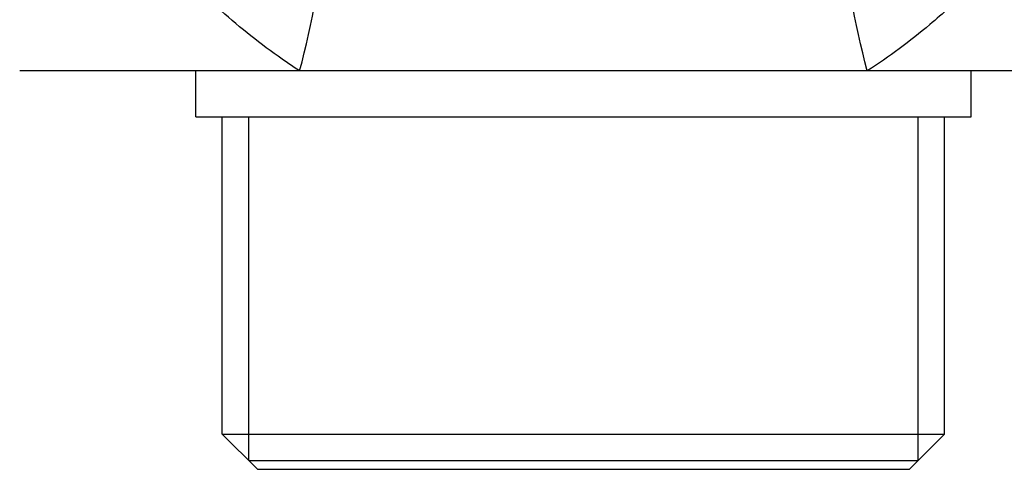
# Model space of a CAD drawing. Units: millimetres. Extents: x 180 to 1335, y -285 to 556.
# Drawn here: x 270 to 298, y 393 to 406 of the extents above; entities that cross this region are included whole.
import ezdxf

# ---------------------------------------------------------------- set-up
doc = ezdxf.new("R2010")
doc.units = ezdxf.units.MM
doc.header["$LTSCALE"] = 49.054054
doc.layers.get('0').update_dxf_attribs({"linetype": 'CONTINUOUS'})

msp = doc.modelspace()

# ---------------------------------------------------------------- linework, layer by layer
at = {"linetype": 'Continuous'}
for p, q in [((301.975, 404.46), (269.976, 404.46)), ((274.976, 403.16), (274.976, 404.46)), ((296.976, 403.16), (296.976, 404.46)), ((274.976, 403.16), (296.976, 403.16)), ((275.726, 394.16), (275.726, 403.16)), ((276.476, 393.41), (276.476, 403.16)), ((295.476, 393.41), (295.476, 403.16)), ((296.226, 394.16), (296.226, 403.16)), ((275.726, 394.16), (296.226, 394.16)), ((276.726, 393.16), (275.726, 394.16)), ((295.226, 393.16), (296.226, 394.16)), ((276.476, 393.41), (295.476, 393.41)), ((276.726, 393.16), (295.226, 393.16))]:
    msp.add_line(p, q, dxfattribs=at)
for points, knots in [([(277.921, 404.46), (278.285, 405.827), (278.667, 407.901), (278.737, 410.62), (278.612, 411.92), (278.499, 412.532)], [0, 0, 0, 0, 0.520918, 0.770791, 1, 1, 1, 1]), ([(294.03, 404.46), (293.667, 405.827), (293.177, 408.506), (293.217, 411.255), (293.453, 412.532)], [0, 0, 0, 0, 0.521411, 1, 1, 1, 1]), ([(277.921, 404.46), (277.714, 404.594), (276.902, 405.144), (276.138, 405.763), (275.595, 406.256)], [0, 0, 0, 0, 0.25214, 1, 1, 1, 1]), ([(296.356, 406.256), (296.175, 406.092), (295.438, 405.446), (294.648, 404.859), (294.03, 404.46)], [0, 0, 0, 0, 0.249229, 1, 1, 1, 1])]:
    msp.add_open_spline(points, degree=3, knots=knots, dxfattribs=at)

doc.saveas('drawing.dxf')
